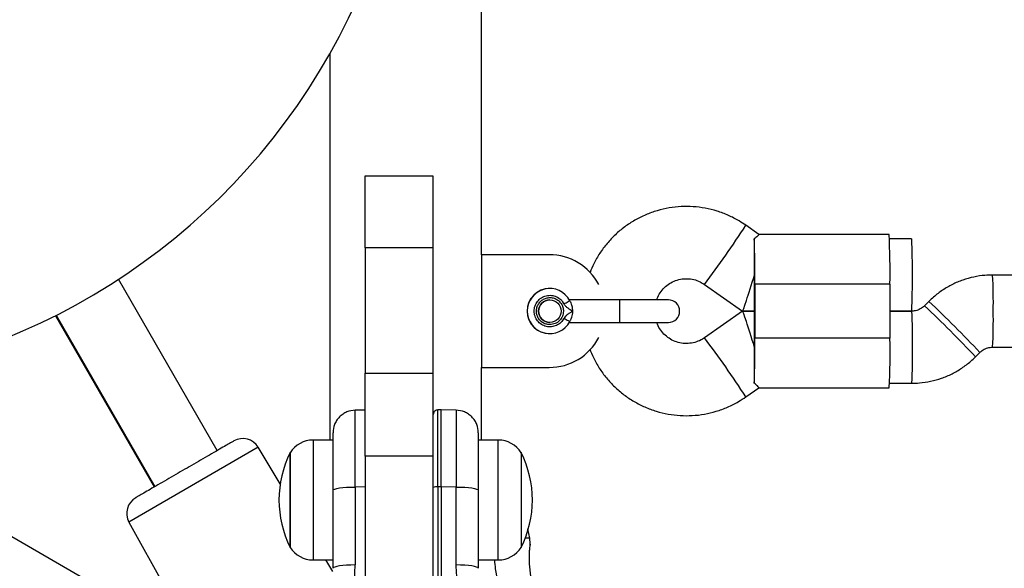
# Model space of a CAD drawing. Units: millimetres. Extents: x 1195 to 11606, y 222 to 8920.
# Drawn here: x 3960 to 4178, y 3855 to 3977 of the extents above; entities that cross this region are included whole.
import ezdxf

# ---------------------------------------------------------------- set-up
doc = ezdxf.new("R2010")
doc.units = ezdxf.units.MM
doc.styles.get("Standard").update_dxf_attribs({"font": 'arial.ttf'})
doc.dimstyles.new('Leikkiset keinu', dxfattribs={"dimtxt": 150, "dimasz": 2.5, "dimexe": 0.06, "dimexo": 0.625, "dimtad": 0, "dimtih": 1, "dimtoh": 1, "dimdec": 0, "dimtxsty": 'Standard', "dimcen": 2.5, "dimadec": 0, "dimazin": 0, "dimtfac": 1, "dimtmove": 0, "dimatfit": 3, "dimfxl": 1, "dimarcsym": 0})

# ---------------------------------------------------------------- blocks, each defined once
blk = doc.blocks.new('*D7')
at = {"color": 0, "lineweight": -2, "transparency": 16777216}
for p, q in [((7432.56, 7314.56), (11378.74, 7314.56)), ((11378.68, 7312.06), (11378.68, 4214.04)), ((11378.68, 961.5), (11378.68, 4059.52)), ((2977.99, 959), (11378.74, 959))]:
    blk.add_line(p, q, dxfattribs=at)
at = {"color": 0, "transparency": 16777216}
for points in [[(11378.27, 7312.06), (11379.1, 7312.06), (11378.68, 7314.56)], [(11378.27, 961.5), (11379.1, 961.5), (11378.68, 959)]]:
    blk.add_solid(points, dxfattribs=at)
at = {"layer": 'Defpoints', "color": 0, "transparency": 16777216}
for p in [(7431.94, 7314.56), (2977.36, 959), (11378.68, 959)]:
    blk.add_point(p, dxfattribs=at)
at = {"color": 0, "transparency": 16777216, "insert": (11378.68, 4136.78), "char_height": 150, "attachment_point": 5}
blk.add_mtext('6356', dxfattribs=at)
blk = doc.blocks.new('*D9')
at = {"color": 0, "lineweight": -2, "transparency": 16777216}
for p, q in [((7362.31, 5879.2), (8346.52, 5879.2)), ((8346.46, 5876.7), (8346.46, 4237.88)), ((8346.46, 2444.53), (8346.46, 4083.35)), ((2839.3, 2442.03), (8346.52, 2442.03))]:
    blk.add_line(p, q, dxfattribs=at)
at = {"color": 0, "transparency": 16777216}
for points in [[(8346.04, 5876.7), (8346.88, 5876.7), (8346.46, 5879.2)], [(8346.04, 2444.53), (8346.88, 2444.53), (8346.46, 2442.03)]]:
    blk.add_solid(points, dxfattribs=at)
at = {"layer": 'Defpoints', "color": 0, "transparency": 16777216}
for p in [(7361.69, 5879.2), (2838.67, 2442.03), (8346.46, 2442.03)]:
    blk.add_point(p, dxfattribs=at)
at = {"color": 0, "transparency": 16777216, "insert": (8346.46, 4160.62), "char_height": 150, "attachment_point": 5}
blk.add_mtext('3437', dxfattribs=at)

msp = doc.modelspace()

# ---------------------------------------------------------------- linework, layer by layer
for p, q in [((4062.45, 3924.99), (4062.45, 4179.99)), ((3995.65, 3840.78), (3427.93, 4168.56)), ((4028.75, 3969.51), (4028.75, 3883.9)), ((4036.6, 3942.49), (4051.6, 3942.49)), ((4036.6, 3926.51), (4036.6, 3942.49)), ((4051.6, 3942.49), (4051.6, 3926.51)), ((4123.99, 3929.49), (4121.1, 3931.52)), ((4152.9, 3929.49), (4123.96, 3929.49)), ((4157.89, 3928.49), (4152.97, 3928.49)), ((4051.6, 3926.51), (4036.6, 3926.51)), ((4036.6, 3926.51), (4036.6, 3898.72)), ((4051.6, 3926.51), (4051.6, 3898.72)), ((4062.45, 3924.99), (4062.45, 3899.99)), ((4077.45, 3924.99), (4062.45, 3924.99)), ((4180.89, 3920.49), (4175.86, 3920.49)), ((4003.8, 3881.58), (3981.88, 3919.55)), ((4111.92, 3918.41), (4120.38, 3912.49)), ((4123.03, 3906.49), (4123.03, 3918.49)), ((4153.08, 3918.49), (4123.08, 3918.49)), ((4123.08, 3918.49), (4123.08, 3906.49)), ((4153.08, 3918.49), (4153.08, 3906.49)), ((4077.59, 3917.49), (4077.55, 3917.49)), ((4077.61, 3914.99), (4077.6, 3914.99)), ((4093.08, 3914.99), (4081.92, 3914.99)), ((4103.9, 3914.99), (4093.08, 3914.99)), ((4161.72, 3914.63), (4160.75, 3913.66)), ((3967.87, 3911.47), (3989.8, 3873.49)), ((3968.02, 3911.55), (3989.95, 3873.58)), ((4120.38, 3912.49), (4111.92, 3906.56)), ((4123.03, 3912.49), (4120.38, 3912.49)), ((4120.38, 3912.49), (4123.03, 3912.49)), ((4157.92, 3912.49), (4153.08, 3912.49)), ((4153.08, 3912.49), (4157.89, 3912.49)), ((4077.6, 3909.99), (4077.61, 3909.99)), ((4081.92, 3909.99), (4093.08, 3909.99)), ((4081.98, 3910.22), (4082.03, 3910.2)), ((4082.01, 3910.21), (4082.07, 3910.27)), ((4093.08, 3909.99), (4103.9, 3909.99)), ((4077.55, 3907.49), (4077.59, 3907.49)), ((4153.08, 3906.49), (4123.08, 3906.49)), ((4172.07, 3902.35), (4173.04, 3903.32)), ((4175.86, 3904.49), (4180.89, 3904.49)), ((4036.6, 3898.72), (4051.6, 3898.72)), ((4036.6, 3880.32), (4036.6, 3898.72)), ((4051.6, 3898.72), (4051.6, 3880.32)), ((4062.45, 3883.9), (4062.45, 3899.99)), ((4062.45, 3899.99), (4077.45, 3899.99)), ((4152.97, 3896.49), (4157.92, 3896.49)), ((4121.1, 3893.46), (4123.99, 3895.49)), ((4123.96, 3895.49), (4152.9, 3895.49)), ((4036.6, 3890.55), (4034.39, 3890.51)), ((4053.47, 3890.57), (4052.71, 3890.56)), ((4052.71, 3873.49), (4052.71, 3890.56)), ((4056.81, 3890.51), (4053.47, 3890.57)), ((4053.47, 3873.49), (4053.47, 3890.57)), ((4029.48, 3883.9), (4025.05, 3883.9)), ((4025.05, 3883.9), (4025.05, 3857.3)), ((4066.15, 3883.9), (4061.72, 3883.9)), ((4066.15, 3857.3), (4066.15, 3883.9)), ((4012.89, 3882.28), (3984.19, 3865.71)), ((4017.76, 3874.18), (4012.89, 3882.28)), ((4019.98, 3880.93), (4019.98, 3881.1)), ((4019.98, 3881.1), (4019.98, 3860.1)), ((4019.98, 3860.1), (4019.98, 3880.93)), ((4071.22, 3881.1), (4071.22, 3860.1)), ((4051.6, 3880.32), (4036.6, 3880.32)), ((4036.6, 3880.32), (4036.6, 3833.05)), ((4051.6, 3880.32), (4051.6, 3833.6)), ((4029.48, 3855.46), (4029.48, 3872.76)), ((4036.6, 3873.49), (4034.39, 3873.48)), ((4034.39, 3873.48), (4034.39, 3856.19)), ((4051.72, 3873.52), (4051.6, 3873.52)), ((4051.72, 3838.28), (4051.72, 3873.35)), ((4052.71, 3873.49), (4052.71, 3838.43)), ((4053.47, 3873.49), (4052.71, 3873.49)), ((4053.47, 3873.49), (4053.47, 3838.43)), ((4056.81, 3873.48), (4053.47, 3873.49)), ((4056.81, 3856.19), (4056.81, 3873.48)), ((4061.72, 3872.76), (4061.72, 3855.46)), ((3984.19, 3865.71), (3992.24, 3851.19)), ((4051.6, 3867.67), (4051.72, 3867.67)), ((4073.15, 3862.15), (4072.69, 3864.24)), ((4073.26, 3860.81), (4073.15, 3862.23)), ((4073.26, 3860.8), (4073.25, 3860.61)), ((4025.05, 3857.3), (4029.48, 3857.3)), ((4029.43, 3854.75), (4027.9, 3857.3)), ((4061.72, 3857.3), (4066.15, 3857.3))]:
    msp.add_line(p, q)
at = {"flags": 128}
for points in [[(4029.48, 3872.76), (4029.57, 3872.9), (4029.85, 3873.03), (4030.3, 3873.16), (4030.91, 3873.27), (4031.66, 3873.36), (4032.5, 3873.43), (4033.43, 3873.47), (4034.39, 3873.48)], [(4056.81, 3873.48), (4057.77, 3873.47), (4058.7, 3873.43), (4059.54, 3873.36), (4060.29, 3873.27), (4060.9, 3873.16), (4061.35, 3873.03), (4061.63, 3872.9), (4061.72, 3872.76)], [(4034.39, 3856.19), (4033.43, 3856.17), (4032.5, 3856.13), (4031.66, 3856.06), (4030.91, 3855.97), (4030.3, 3855.86), (4029.85, 3855.73), (4029.57, 3855.6), (4029.48, 3855.46)], [(4061.72, 3855.46), (4061.63, 3855.6), (4061.35, 3855.73), (4060.9, 3855.86), (4060.29, 3855.97), (4059.54, 3856.06), (4058.7, 3856.13), (4057.77, 3856.17), (4056.81, 3856.19)]]:
    msp.add_lwpolyline(points, dxfattribs=at)
msp.add_circle((4077.61, 3912.49), 2.5)
for centre, radius, start, end in [((3902.56, 4040.93), 145, 269.0242, 21.2989), ((3929.48, 4055.92), 228.46, 322.9931, 327.0066), ((3988.64, 3921.29), 164.46, 359.0257, 2.8591), ((3771.52, 3919.78), 351.57, 359.7895, 1.4184), ((3973.03, 3920.49), 185.04, 357.5221, 2.4779), ((4077.45, 3912.49), 12.5, 28.0161, 90), ((3640.1, 3920.49), 482.93, 359.8815, 0.0002), ((4067.47, 3914.7), 108.55, 358.8306, 3.0548), ((3640.1, 3918.49), 482.93, 359.9998, 0.1185), ((4077.55, 3912.49), 5, 90.0062, 269.9938), ((4077.59, 3912.49), 5, 27.2765, 332.7235), ((4077.6, 3912.49), 2.5, 90.0062, 269.9938), ((4103.9, 3912.49), 2.5, 270, 90), ((3979.09, 3720.68), 265.03, 43.2705, 46.7298), ((3980.11, 3721.7), 264.96, 43.2698, 46.7302), ((4049.46, 3906.7), 108.62, 358.8316, 3.0532), ((4067.15, 3910.28), 108.87, 356.9529, 1.1648), ((4077.45, 3912.49), 12.5, 270, 331.9839), ((3932.01, 3770.83), 225.37, 32.9654, 37.0338), ((3771.52, 3905.2), 351.57, 358.5816, 0.2105), ((3640.1, 3906.49), 482.93, 359.8815, 0.0002), ((3640.1, 3904.49), 482.93, 359.9998, 0.1185), ((4003.16, 3903.45), 149.95, 356.9553, 1.1599), ((4049.46, 3902.27), 108.62, 356.9468, 1.1684), ((4009.46, 3880.22), 4, 31, 120), ((4025.05, 3877.9), 5.99, 90, 147.8136), ((4066.15, 3877.9), 5.99, 32.1864, 90), ((4040.78, 3870.6), 23.3, 153.215, 206.785), ((4050.42, 3870.6), 23.3, 333.215, 26.785), ((4052.47, 3871.68), 1.83, 82.424, 114.2287), ((3987.69, 3867.65), 4, 120, 209), ((4025.05, 3863.29), 5.99, 212.1864, 270), ((4066.15, 3863.29), 5.99, 270, 327.8136)]:
    msp.add_arc(centre, radius, start, end)
for centre, major_axis, ratio, start_param, end_param in [((4122.9, 3920.49), (0, 9.77), 0.013474, 4.712389, 5.671254), ((4122.9, 3920.49), (2.52, 8), 0.014962, 3.136875, 4.717107), ((4122.9, 3904.49), (-2.52, 8), 0.014962, 4.707671, 6.287903), ((4122.9, 3904.49), (0, 9.77), 0.013474, 3.753524, 4.712389)]:
    msp.add_ellipse(centre, major_axis=major_axis, ratio=ratio, start_param=start_param, end_param=end_param)
for points, knots in [([(4121.1, 3931.52), (4120.61, 3931.84), (4119.38, 3932.67), (4117.25, 3933.75), (4114.72, 3934.7), (4112.1, 3935.35), (4109.42, 3935.68), (4106.72, 3935.7), (4104.03, 3935.4), (4101.4, 3934.79), (4098.86, 3933.88), (4096.44, 3932.68), (4094.18, 3931.2), (4092.11, 3929.47), (4090.25, 3927.5), (4088.64, 3925.33), (4087.37, 3923.18), (4086.77, 3921.69), (4086.51, 3921.05)], [0, 0, 0, 0, 0.042116, 0.106922, 0.171749, 0.236576, 0.301402, 0.366228, 0.431054, 0.49588, 0.560706, 0.625532, 0.690358, 0.755184, 0.820011, 0.884838, 0.949665, 1, 1, 1, 1]), ([(4123.96, 3929.46), (4123.97, 3929.47), (4124.09, 3929.57), (4123.79, 3929.21), (4123.22, 3928.7), (4122.97, 3928.48)], [0, 0, 0, 0, 0.06398, 0.604683, 1, 1, 1, 1]), ([(4175.86, 3920.49), (4175.3, 3920.47), (4173.89, 3920.44), (4171.67, 3920.09), (4169.24, 3919.42), (4166.92, 3918.44), (4164.74, 3917.17), (4163.02, 3915.87), (4162.07, 3914.96), (4161.72, 3914.63)], [0, 0, 0, 0, 0.108358, 0.268399, 0.428497, 0.588595, 0.748693, 0.908792, 1, 1, 1, 1]), ([(4101.31, 3914.99), (4101.48, 3915.4), (4101.83, 3916.28), (4102.71, 3917.44), (4103.82, 3918.43), (4105.13, 3919.16), (4106.56, 3919.6), (4108.06, 3919.73), (4109.54, 3919.54), (4110.85, 3919.08), (4111.59, 3918.62), (4111.92, 3918.41)], [0, 0, 0, 0, 0.1037408, 0.2190862, 0.3344417, 0.4498091, 0.565188, 0.6805759, 0.7959689, 0.9113609, 1, 1, 1, 1]), ([(4080.72, 3914.09), (4080.84, 3913.92), (4081.06, 3913.56), (4081.74, 3913.05), (4082.26, 3912.71), (4082.61, 3912.49)], [0, 0, 0, 0, 0.249092, 0.498782, 1, 1, 1, 1]), ([(4082.03, 3914.78), (4082.04, 3914.77), (4082.07, 3914.7), (4082.19, 3914.49), (4082.37, 3914.03), (4082.55, 3913.39), (4082.59, 3912.91), (4082.63, 3912.69), (4082.61, 3912.62), (4082.6, 3912.58), (4082.6, 3912.55), (4082.6, 3912.53), (4082.6, 3912.52), (4082.6, 3912.51), (4082.6, 3912.5), (4082.61, 3912.5), (4082.61, 3912.49), (4082.61, 3912.49)], [0, 0, 0, 0, 0.032814, 0.164471, 0.429805, 0.732827, 0.900581, 0.93184, 0.961935, 0.969361, 0.976789, 0.985129, 0.99122, 0.992137, 0.995678, 0.99602, 1, 1, 1, 1]), ([(4160.75, 3913.66), (4160.67, 3913.58), (4160.32, 3913.25), (4159.57, 3912.79), (4158.66, 3912.52), (4158.11, 3912.5), (4157.92, 3912.49)], [0, 0, 0, 0, 0.10856, 0.466121, 0.824812, 1, 1, 1, 1]), ([(4082.61, 3912.49), (4082.61, 3912.49), (4082.61, 3912.49), (4082.61, 3912.48), (4082.6, 3912.48), (4082.59, 3912.46), (4082.51, 3912.4), (4082.34, 3912.28), (4082.02, 3912.07), (4081.56, 3911.79), (4081.06, 3911.4), (4080.83, 3911.05), (4080.72, 3910.88)], [0, 0, 0, 0, 0.000605, 0.001375, 0.003488, 0.01021, 0.034055, 0.123978, 0.249177, 0.499771, 0.769415, 1, 1, 1, 1]), ([(4082.61, 3912.49), (4082.6, 3912.24), (4082.58, 3911.75), (4082.45, 3911.22), (4082.32, 3910.84), (4082.21, 3910.55), (4082.13, 3910.4), (4082.09, 3910.32)], [0, 0, 0, 0, 0.272195, 0.544888, 0.647703, 0.819613, 1, 1, 1, 1]), ([(4080.72, 3910.88), (4080.9, 3910.79), (4081.25, 3910.61), (4081.68, 3910.39), (4081.94, 3910.25), (4081.97, 3910.23), (4081.98, 3910.22)], [0, 0, 0, 0, 0.286912, 0.573824, 0.860737, 1, 1, 1, 1]), ([(4111.92, 3906.56), (4111.77, 3906.47), (4111.21, 3906.09), (4110.13, 3905.61), (4108.67, 3905.29), (4107.18, 3905.28), (4105.71, 3905.6), (4104.35, 3906.21), (4103.14, 3907.1), (4102.16, 3908.23), (4101.55, 3909.22), (4101.37, 3909.84), (4101.33, 3909.99)], [0, 0, 0, 0, 0.041367, 0.156601, 0.272028, 0.387464, 0.502903, 0.618339, 0.733767, 0.849183, 0.964588, 1, 1, 1, 1]), ([(4086.46, 3904.07), (4086.71, 3903.44), (4087.29, 3901.97), (4088.53, 3899.82), (4090.12, 3897.63), (4091.96, 3895.65), (4094.01, 3893.9), (4096.26, 3892.4), (4098.67, 3891.18), (4101.2, 3890.24), (4103.83, 3889.61), (4106.51, 3889.29), (4109.21, 3889.28), (4111.9, 3889.59), (4114.53, 3890.22), (4117.06, 3891.15), (4119.26, 3892.24), (4120.55, 3893.1), (4121.1, 3893.46)], [0, 0, 0, 0, 0.04893, 0.11352, 0.178111, 0.242701, 0.307291, 0.37188, 0.436469, 0.501058, 0.565646, 0.630234, 0.694822, 0.75941, 0.823997, 0.888585, 0.953173, 1, 1, 1, 1]), ([(4173.04, 3903.32), (4173.12, 3903.4), (4173.47, 3903.73), (4174.22, 3904.19), (4175.12, 3904.46), (4175.68, 3904.48), (4175.86, 3904.49)], [0, 0, 0, 0, 0.10856, 0.466121, 0.824812, 1, 1, 1, 1]), ([(4157.92, 3896.49), (4158.49, 3896.5), (4159.9, 3896.54), (4162.12, 3896.88), (4164.55, 3897.56), (4166.87, 3898.54), (4169.05, 3899.81), (4170.77, 3901.11), (4171.72, 3902.02), (4172.07, 3902.35)], [0, 0, 0, 0, 0.108358, 0.268399, 0.428497, 0.588595, 0.748693, 0.908792, 1, 1, 1, 1]), ([(4123.96, 3895.52), (4123.97, 3895.51), (4124.09, 3895.41), (4123.79, 3895.77), (4123.22, 3896.28), (4122.97, 3896.49)], [0, 0, 0, 0, 0.06398, 0.604683, 1, 1, 1, 1]), ([(4034.39, 3890.51), (4033.77, 3890.43), (4032.81, 3890.31), (4031.67, 3889.68), (4030.89, 3889.04), (4030.25, 3888.24), (4029.64, 3887.09), (4029.54, 3886.13), (4029.48, 3885.51)], [0, 0, 0, 0, 0.239697, 0.368515, 0.5, 0.631485, 0.760303, 1, 1, 1, 1]), ([(4052.71, 3890.56), (4052.59, 3890.54), (4052.4, 3890.52), (4052.16, 3890.4), (4052.01, 3890.27), (4051.88, 3890.11), (4051.76, 3889.88), (4051.73, 3889.68), (4051.72, 3889.56)], [0, 0, 0, 0, 0.239577, 0.368438, 0.5, 0.631562, 0.760423, 1, 1, 1, 1]), ([(4061.72, 3885.51), (4061.66, 3886.13), (4061.56, 3887.09), (4060.95, 3888.24), (4060.31, 3889.04), (4059.53, 3889.68), (4058.39, 3890.31), (4057.43, 3890.43), (4056.81, 3890.51)], [0, 0, 0, 0, 0.2396965, 0.3685145, 0.5, 0.6314854, 0.7603035, 1, 1, 1, 1]), ([(4029.48, 3872.76), (4029.48, 3873.64), (4029.48, 3875.38), (4029.48, 3877.82), (4029.48, 3880.03), (4029.48, 3881.95), (4029.48, 3883.5), (4029.48, 3884.64), (4029.48, 3885.37), (4029.48, 3885.46), (4029.48, 3885.51)], [0, 0, 0, 0, 0.125874, 0.250541, 0.375778, 0.500345, 0.625652, 0.750164, 0.8755, 1, 1, 1, 1]), ([(4061.72, 3885.51), (4061.72, 3885.46), (4061.72, 3885.37), (4061.72, 3884.64), (4061.72, 3883.5), (4061.72, 3881.94), (4061.72, 3880.02), (4061.72, 3877.81), (4061.72, 3875.37), (4061.72, 3873.63), (4061.72, 3872.76)], [0, 0, 0, 0, 0.125374, 0.249953, 0.375278, 0.499934, 0.625172, 0.749948, 0.875058, 1, 1, 1, 1]), ([(4007.46, 3883.69), (4007.43, 3883.67), (4007.35, 3883.62), (4006.75, 3883.27), (4005.74, 3882.7), (4004.33, 3881.88), (4002.59, 3880.87), (4000.64, 3879.75), (3998.61, 3878.58), (3996.58, 3877.4), (3994.54, 3876.23), (3992.51, 3875.06), (3990.56, 3873.93), (3988.82, 3872.93), (3987.41, 3872.11), (3986.4, 3871.53), (3985.8, 3871.18), (3985.73, 3871.14), (3985.69, 3871.12)], [0, 0, 0, 0, 0.058258, 0.120006, 0.18432, 0.25, 0.31568, 0.379994, 0.441742, 0.5, 0.558258, 0.620006, 0.68432, 0.75, 0.81568, 0.879994, 0.941742, 1, 1, 1, 1]), ([(4073.15, 3862.15), (4073.15, 3862.15), (4073.34, 3862.14), (4073.01, 3862.15), (4072.26, 3862.17), (4072.07, 3862.17)], [0, 0, 0, 0, 0.000249, 0.74547, 1, 1, 1, 1]), ([(4073.6, 3852.64), (4073.52, 3853.04), (4073.37, 3853.85), (4073.18, 3855.25), (4073.07, 3856.68), (4073.05, 3858.04), (4073.09, 3859.21), (4073.17, 3860.1), (4073.23, 3860.61), (4073.24, 3860.68), (4073.24, 3860.7)], [0, 0, 0, 0, 0.133796, 0.266552, 0.399022, 0.531507, 0.665149, 0.800604, 0.937256, 1, 1, 1, 1]), ([(4073.25, 3860.62), (4073.25, 3860.62), (4073.25, 3860.63), (4073.25, 3860.61), (4073.25, 3860.6)], [0, 0, 0, 0, 0.107576, 1, 1, 1, 1]), ([(4071.62, 3839.16), (4070.68, 3840.68), (4068.8, 3843.73), (4066.84, 3849.29), (4065.69, 3853.88), (4065.42, 3856.65), (4065.36, 3857.3)], [0, 0, 0, 0, 0.292374, 0.590532, 0.904596, 1, 1, 1, 1]), ([(4029.55, 3838.42), (4030.29, 3839.8), (4031.77, 3842.55), (4033.25, 3846.99), (4034.21, 3851.55), (4034.33, 3854.64), (4034.39, 3856.19)], [0, 0, 0, 0, 0.251354, 0.502003, 0.750222, 1, 1, 1, 1]), ([(4061.65, 3838.42), (4060.91, 3839.79), (4059.44, 3842.52), (4057.96, 3846.94), (4056.99, 3851.51), (4056.87, 3854.63), (4056.81, 3856.19)], [0, 0, 0, 0, 0.249781, 0.497988, 0.748636, 1, 1, 1, 1])]:
    msp.add_open_spline(points, degree=3, knots=knots)
for points in [[(4080.72, 3910.88), (4080.51, 3910.56), (4080.09, 3909.9), (4079.09, 3909.25), (4077.95, 3908.94), (4076.77, 3909.02), (4075.68, 3909.49), (4074.81, 3910.28), (4074.24, 3911.32), (4074.05, 3912.49), (4074.24, 3913.65), (4074.81, 3914.69), (4075.68, 3915.49), (4076.77, 3915.95), (4077.95, 3916.04), (4079.09, 3915.73), (4080.09, 3915.08), (4080.51, 3914.42), (4080.72, 3914.09)], [(4077.61, 3909.49), (4077.32, 3909.51), (4076.73, 3909.56), (4075.92, 3909.96), (4075.26, 3910.56), (4074.8, 3911.32), (4074.58, 3912.19), (4074.63, 3913.08), (4074.93, 3913.92), (4075.46, 3914.64), (4076.18, 3915.17), (4077.02, 3915.47), (4077.91, 3915.52), (4078.78, 3915.3), (4079.54, 3914.84), (4080.14, 3914.18), (4080.54, 3913.37), (4080.59, 3912.78), (4080.61, 3912.49)], [(4080.72, 3914.09), (4080.9, 3914.18), (4081.25, 3914.36), (4081.68, 3914.59), (4081.98, 3914.75), (4082.01, 3914.77), (4082.03, 3914.78)], [(4093.13, 3912.49), (4093.12, 3912.82), (4093.12, 3913.47), (4093.11, 3914.3), (4093.1, 3914.88), (4093.09, 3914.95), (4093.08, 3914.99)], [(4080.61, 3912.49), (4080.57, 3912.1), (4080.48, 3911.31), (4079.78, 3910.32), (4078.79, 3909.62), (4078, 3909.53), (4077.61, 3909.49)], [(4093.08, 3909.99), (4093.09, 3910.03), (4093.1, 3910.1), (4093.11, 3910.68), (4093.12, 3911.51), (4093.12, 3912.16), (4093.13, 3912.49)], [(4034.39, 3873.48), (4034.39, 3874.65), (4034.39, 3876.97), (4034.39, 3880.22), (4034.39, 3883.18), (4034.39, 3885.74), (4034.39, 3887.82), (4034.39, 3889.35), (4034.39, 3890.32), (4034.39, 3890.45), (4034.39, 3890.51)], [(4056.81, 3890.51), (4056.81, 3890.45), (4056.81, 3890.32), (4056.81, 3889.35), (4056.81, 3887.82), (4056.81, 3885.74), (4056.81, 3883.18), (4056.81, 3880.22), (4056.81, 3876.97), (4056.81, 3874.65), (4056.81, 3873.48)]]:
    msp.add_open_spline(points, degree=3)

# ---------------------------------------------------------------- dimensions: what is measured, and where the dimension line sits
for base, p1, p2, picture, middle in [((11378.68, 959), (7431.94, 7314.56), (2977.36, 959), '*D7', (11378.68, 4136.78)), ((8346.46, 2442.03), (7361.69, 5879.2), (2838.67, 2442.03), '*D9', (8346.46, 4160.62))]:
    dim = msp.add_linear_dim(base=base, p1=p1, p2=p2, angle=90, dimstyle='Leikkiset keinu')
    dim.commit()
    dim.dimension.update_dxf_attribs({"geometry": picture, "text_midpoint": middle})

doc.saveas('drawing.dxf')
